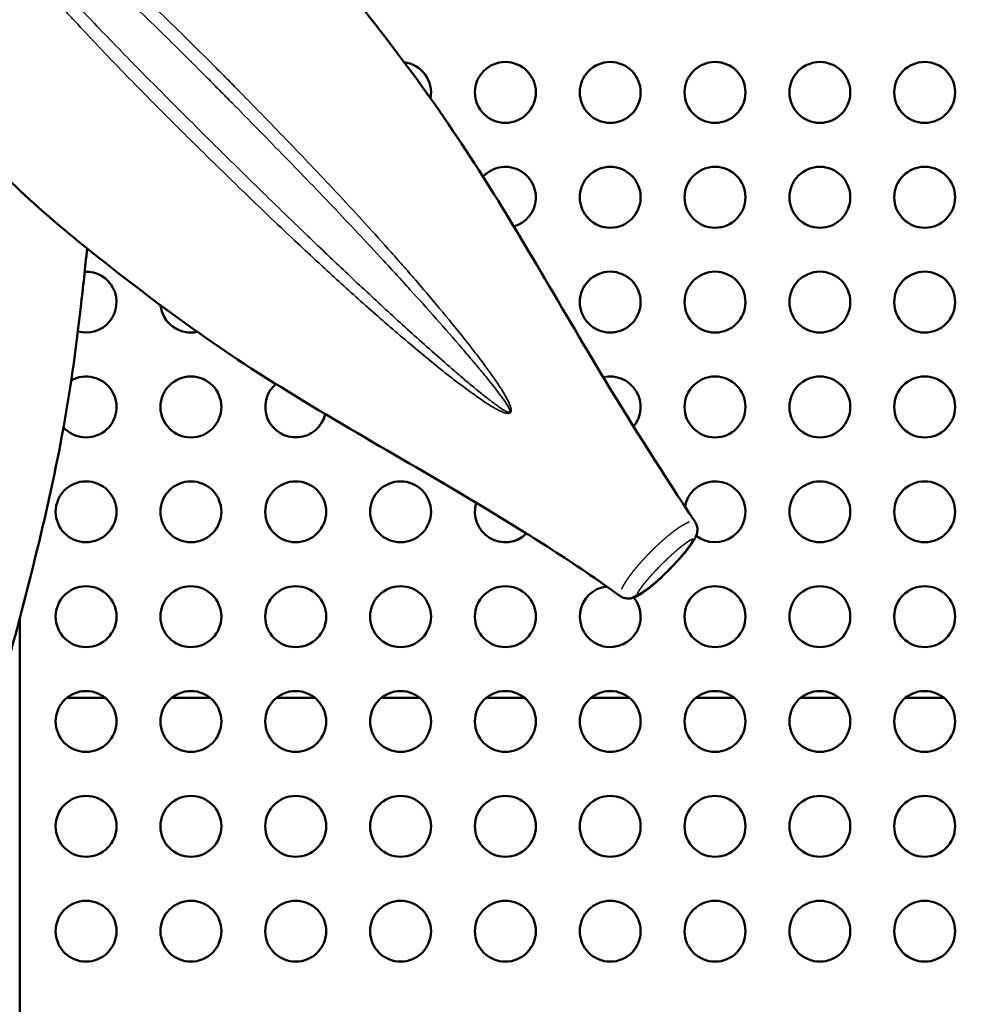
# Model space of a CAD drawing. Units: millimetres. Extents: x 2593 to 35438, y 21605 to 45761.
# Drawn here: x 14652 to 15120, y 38362 to 38847 of the extents above; entities that cross this region are included whole.
import ezdxf

# ---------------------------------------------------------------- set-up
doc = ezdxf.new("R2010")
doc.units = ezdxf.units.MM
doc.header["$LTSCALE"] = 100
doc.layers.get('0').update_dxf_attribs({"lineweight": 25})
doc.layers.add('Visible (ISO)', color=7, linetype='Continuous', lineweight=50)
doc.layers.add('Visible Narrow (ISO)', color=7, linetype='Continuous', lineweight=35)
doc.styles.get("Standard").update_dxf_attribs({"font": 'arial.ttf'})
doc.dimstyles.get("Standard").update_dxf_attribs({"dimtxt": 0.18, "dimasz": 0.18, "dimexe": 0.18, "dimexo": 0.0625, "dimgap": 0.09, "dimtad": 0, "dimtih": 1, "dimtoh": 1, "dimdec": 4, "dimzin": 0, "dimdsep": 46, "dimtxsty": 'Standard', "dimcen": 0.09, "dimadec": 0, "dimazin": 0, "dimtfac": 1, "dimtdec": 4, "dimtofl": 0, "dimtmove": 0, "dimatfit": 3, "dimfxl": 1, "dimtolj": 1, "dimtzin": 0, "dimarcsym": 0})

# ---------------------------------------------------------------- blocks, each defined once
blk = doc.blocks.new('*D21')
at = {"color": 0, "lineweight": -2, "transparency": 16777216}
blk.add_line((12422.64, 45272.81), (26052, 45272.81), dxfattribs=at)
at = {"color": 0, "transparency": 16777216}
for points in [[(12422.64, 45302.81), (12422.64, 45242.81), (12242.64, 45272.81)], [(26052, 45302.81), (26052, 45242.81), (26232, 45272.81)]]:
    blk.add_solid(points, dxfattribs=at)
at = {"layer": 'Defpoints', "color": 0, "transparency": 16777216}
for p in [(26232, 45272.81), (12242.64, 38938.92), (26232, 38362.72)]:
    blk.add_point(p, dxfattribs=at)
at = {"color": 0, "transparency": 16777216, "insert": (19237.32, 45531.51), "char_height": 350, "attachment_point": 5}
blk.add_mtext('\\A1;1400', dxfattribs=at)
blk = doc.blocks.new('*D22')
at = {"color": 0, "lineweight": -2, "transparency": 16777216}
blk.add_line((11353.81, 44425.32), (11353.81, 31687.14), dxfattribs=at)
at = {"color": 0, "transparency": 16777216}
for points in [[(11323.81, 44425.32), (11383.81, 44425.32), (11353.81, 44605.32)], [(11323.81, 31687.14), (11383.81, 31687.14), (11353.81, 31507.14)]]:
    blk.add_solid(points, dxfattribs=at)
at = {"layer": 'Defpoints', "color": 0, "transparency": 16777216}
for p in [(19205.74, 44605.32), (11353.81, 31507.14), (19785.7, 31507.14)]:
    blk.add_point(p, dxfattribs=at)
at = {"color": 0, "transparency": 16777216, "insert": (11094.99, 38056.23), "char_height": 350, "attachment_point": 5, "rotation": 90}
blk.add_mtext('\\A1;1320', dxfattribs=at)

msp = doc.modelspace()

# ---------------------------------------------------------------- linework, layer by layer
at = {"layer": 'Visible (ISO)'}
for p, q in [((14652.38, 38402.31), (14652.38, 38552.23)), ((14694.45, 38513.13), (14675.7, 38513.13)), ((14746.09, 38513.13), (14727.35, 38513.13)), ((14797.74, 38513.13), (14778.99, 38513.13)), ((14849.38, 38513.13), (14830.63, 38513.13)), ((14901.03, 38513.13), (14882.28, 38513.13)), ((14952.67, 38513.13), (14933.92, 38513.13)), ((15004.31, 38513.13), (14985.57, 38513.13)), ((15055.96, 38513.13), (15037.21, 38513.13)), ((15107.6, 38513.13), (15088.85, 38513.13)), ((14652.38, 38402.31), (14652.38, 38342.31))]:
    msp.add_line(p, q, dxfattribs=at)
for centre in [(14891.65, 38811.26), (14943.3, 38811.26), (14994.94, 38811.26), (15046.58, 38811.26), (15098.23, 38811.26), (14943.3, 38759.62), (14994.94, 38759.62), (15046.58, 38759.62), (15098.23, 38759.62), (14943.3, 38707.98), (14994.94, 38707.98), (15046.58, 38707.98), (15098.23, 38707.98), (14736.72, 38656.34), (14994.94, 38656.34), (15046.58, 38656.34), (15098.23, 38656.34), (14685.08, 38604.7), (14736.72, 38604.7), (14788.36, 38604.7), (14840.01, 38604.7), (15046.58, 38604.7), (15098.23, 38604.7), (14685.08, 38553.06), (14736.72, 38553.06), (14788.36, 38553.06), (14840.01, 38553.06), (14891.65, 38553.06), (14994.94, 38553.06), (15046.58, 38553.06), (15098.23, 38553.06), (14685.08, 38501.42), (14736.72, 38501.42), (14788.36, 38501.42), (14840.01, 38501.42), (14891.65, 38501.42), (14943.3, 38501.42), (14994.94, 38501.42), (15046.58, 38501.42), (15098.23, 38501.42), (14685.08, 38449.77), (14736.72, 38449.77), (14788.36, 38449.77), (14840.01, 38449.77), (14891.65, 38449.77), (14943.3, 38449.77), (14994.94, 38449.77), (15046.58, 38449.77), (15098.23, 38449.77), (14685.08, 38398.13), (14736.72, 38398.13), (14788.36, 38398.13), (14840.01, 38398.13), (14891.65, 38398.13), (14943.3, 38398.13), (14994.94, 38398.13), (15046.58, 38398.13), (15098.23, 38398.13)]:
    msp.add_circle(centre, 15, dxfattribs=at)
for centre, start, end in [((14736.72, 38811.26), 89.1734, 89.2675), ((14840.01, 38811.26), 348.9687, 83.3316), ((14736.72, 38811.26), 177.5171, 177.534), ((14891.65, 38759.62), 286.0642, 137.3484), ((14788.36, 38759.62), 355.6995, 355.7027), ((14685.08, 38707.98), 254.4026, 92.5837), ((14840.01, 38707.98), 73.2781, 73.2782), ((14840.01, 38707.98), 8.0121, 8.013), ((14736.72, 38707.98), 186.0877, 282.0721), ((14840.01, 38707.98), 195.9099, 195.9116), ((14840.01, 38707.98), 262.0281, 262.0284), ((14685.08, 38656.34), 222.0151, 119.3032), ((14943.3, 38656.34), 320.0034, 103.0827), ((14788.36, 38656.34), 130.8772, 346.3973), ((14891.65, 38656.34), 160.0179, 160.018), ((14994.94, 38604.7), 231.688, 170.3577), ((14891.65, 38604.7), 162.8909, 314.2), ((14943.3, 38553.06), 96.6396, 38.8831), ((14943.3, 38553.06), 67.42929593779735, 67.42933914750154)]:
    msp.add_arc(centre, 15, start, end, dxfattribs=at)
for points, knots in [([(14743.82, 38934.48), (14754.72, 38925.03), (14766.24, 38914.63), (14788.68, 38891.79), (14799.6, 38879.47), (14820.85, 38853.46), (14831.34, 38840.02), (14853.59, 38810.4), (14865.18, 38793.78), (14886.8, 38760.26), (14896.94, 38743.47), (14918.1, 38707.73), (14929.19, 38688.68), (14954.82, 38646.27), (14969.75, 38622.74), (14985.08, 38599.79)], [0, 0, 0, 0, 7.145889, 7.145889, 13.811769, 13.811769, 20.158034, 20.158034, 27.12408, 27.12408, 33.49672, 33.49672, 40.417742, 40.417742, 48.914005, 48.914005, 48.914005, 48.914005]), ([(14947.98, 38563.36), (14937.07, 38571.26), (14925.8, 38578.87), (14903.24, 38593.32), (14891.8, 38600.39), (14860.95, 38618.98), (14841.51, 38630.17), (14801.93, 38653.3), (14781.83, 38665.31), (14745.84, 38688.82), (14729.71, 38700.32), (14700.49, 38722.54), (14686.95, 38733.07), (14660.81, 38754.98), (14648.46, 38766.47), (14628.97, 38786.55), (14621.23, 38795.2), (14614.03, 38803.52)], [0, 0, 0, 0, 4.065581, 4.065581, 8.228334, 8.228334, 15.308149, 15.308149, 22.997182, 22.997182, 29.949368, 29.949368, 36.454742, 36.454742, 43.472583, 43.472583, 48.88504, 48.88504, 48.88504, 48.88504]), ([(14685.57, 38734.43), (14684.64, 38724.87), (14683.59, 38715.25), (14680.09, 38684.59), (14677.1, 38663.3), (14669.46, 38622.13), (14664.97, 38602.17), (14655.01, 38561.88), (14649.54, 38541.5), (14638.08, 38497.72), (14632.2, 38474.29), (14625.15, 38443.22), (14623.44, 38435.56), (14621.82, 38427.8)], [9.139421, 9.139421, 9.139421, 9.139421, 12.12486, 12.12486, 18.623782, 18.623782, 24.742446, 24.742446, 31.074776, 31.074776, 38.396201, 38.396201, 40.799734, 40.799734, 40.799734, 40.799734]), ([(14985.08, 38599.79), (14985.49, 38599.18), (14985.81, 38598.48), (14986.21, 38597.04), (14986.3, 38596.26), (14986.23, 38595.12), (14986.18, 38594.75), (14986.06, 38594.2), (14986.01, 38594.02), (14985.92, 38593.69), (14985.87, 38593.53), (14985.65, 38592.92), (14985.46, 38592.5), (14984.85, 38591.26), (14984.38, 38590.49), (14982.75, 38588.02), (14981.42, 38586.29), (14978.06, 38582.22), (14975.92, 38579.85), (14970.86, 38574.57), (14967.77, 38571.61), (14962.1, 38566.83), (14959.53, 38564.78), (14956.42, 38563.09), (14955.93, 38562.84), (14954.78, 38562.38), (14954.08, 38562.17), (14952.61, 38561.96), (14951.82, 38561.96), (14950.31, 38562.21), (14949.57, 38562.45), (14948.58, 38562.96), (14948.27, 38563.15), (14947.98, 38563.36)], [0, 0, 0, 0, 0.222168, 0.222168, 0.4508, 0.4508, 0.563317, 0.563317, 0.619971, 0.619971, 0.673192, 0.673192, 0.833362, 0.833362, 1.159912, 1.159912, 1.867728, 1.867728, 2.825392, 2.825392, 4.069598, 4.069598, 5.14381, 5.14381, 5.337688, 5.337688, 5.566318, 5.566318, 5.800457, 5.800457, 6.028774, 6.028774, 6.137008, 6.137008, 6.137008, 6.137008])]:
    msp.add_open_spline(points, degree=3, knots=knots, dxfattribs=at)
msp.add_open_spline([(14947.98, 38563.36), (14947.98, 38563.36), (14947.98, 38563.36), (14947.98, 38563.36)], degree=3, dxfattribs=at)
at = {"layer": 'Visible Narrow (ISO)'}
msp.add_ellipse((14952.09, 38569.02), major_axis=(-3.63, -5.99), ratio=0.96399, start_param=0.066621, end_param=1.271933, dxfattribs=at)
for points, knots in [([(14660.98, 38866.87), (14663.9, 38863.58), (14668.44, 38858.51), (14674.75, 38851.56), (14684.61, 38840.84), (14700.45, 38824.06), (14719.9, 38804.3), (14736.44, 38787.91), (14744.99, 38779.53), (14757.55, 38767.27), (14770.22, 38754.96), (14786.78, 38739.26), (14795.83, 38730.82), (14803.47, 38723.76), (14810.83, 38717.04), (14823.48, 38705.67), (14836.5, 38694.27), (14849.92, 38682.95), (14858.49, 38675.96), (14865.47, 38670.44), (14870.79, 38666.36), (14876.22, 38662.38), (14880.54, 38659.38), (14883.39, 38657.55), (14884.68, 38656.76), (14885.66, 38656.18), (14886.64, 38655.61), (14887.64, 38655.07), (14888.66, 38654.55), (14889.7, 38654.07), (14890.77, 38653.64), (14891.63, 38653.37), (14892.27, 38653.24), (14892.66, 38653.19), (14893.06, 38653.18), (14893.47, 38653.23), (14893.83, 38653.36), (14894.06, 38653.53), (14894.29, 38653.8), (14894.46, 38654.23), (14894.49, 38654.72), (14894.46, 38655.12), (14894.41, 38655.5), (14894.27, 38656.16), (14893.98, 38657.06), (14893.54, 38658.13), (14893.06, 38659.17), (14892.38, 38660.51), (14891.46, 38662.15), (14890.49, 38663.76), (14889.8, 38664.87), (14889.45, 38665.43), (14889.25, 38665.74), (14888.33, 38667.16), (14887.03, 38669.1), (14884.46, 38672.78), (14882.05, 38676.11), (14879.37, 38679.68), (14876.68, 38683.22), (14870.54, 38691.11), (14860.8, 38703.09), (14850.24, 38715.55), (14841.76, 38725.31), (14833.28, 38734.92), (14818.43, 38751.39), (14801.6, 38769.4), (14785.13, 38786.59), (14777.05, 38794.92), (14768.85, 38803.35), (14762.61, 38809.75), (14754.43, 38818.05), (14742.29, 38830.3), (14724.56, 38847.79), (14702.22, 38868.89), (14688.23, 38881.51), (14681.5, 38887.45)], [-880.219166, -880.219166, -880.219166, -880.219166, -858.383173, -847.158868, -835.934563, -791.037344, -746.140125, -723.691516, -701.242907, -701.242907, -658.626675, -637.318559, -621.337472, -616.010443, -601.805033, -587.599622, -559.188801, -544.98339, -530.77798, -523.675275, -516.572569, -509.469864, -502.367159, -499.99959, -498.815806, -497.632022, -496.448238, -495.264453, -494.080669, -492.896885, -491.713101, -490.529317, -490.134722, -489.740127, -489.345532, -488.950938, -488.556343, -488.260397, -488.161748, -487.569856, -486.977964, -486.682018, -486.386072, -485.79418, -484.610396, -483.426611, -482.242827, -481.059043, -478.691474, -476.323906, -475.140122, -474.54823, -474.252284, -473.956338, -469.221201, -466.853632, -459.750927, -456.199574, -452.648222, -445.545517, -424.237401, -402.929285, -392.275227, -381.621169, -360.313053, -317.696822, -296.388706, -275.08059, -275.08059, -252.637143, -241.415419, -230.193696, -185.306802, -140.419908, -96.108969, -96.108969, -96.108969, -96.108969]), ([(14677.87, 38883.08), (14678.04, 38882.92), (14684.92, 38876.55), (14699.03, 38863.32), (14721.26, 38841.86), (14738.85, 38824.4), (14750.91, 38812.25), (14759.04, 38804.02), (14765.25, 38797.7), (14773.42, 38789.37), (14781.47, 38781.14), (14797.88, 38764.23), (14814.69, 38746.62), (14829.61, 38730.61), (14838.17, 38721.31), (14846.77, 38711.88), (14857.54, 38699.87), (14867.59, 38688.4), (14874, 38680.89), (14876.84, 38677.53), (14879.66, 38674.15), (14882.24, 38671.02), (14885.01, 38667.57), (14886.44, 38665.77), (14887.45, 38664.46), (14887.67, 38664.17), (14888.06, 38663.66), (14888.84, 38662.63), (14889.93, 38661.16), (14891, 38659.68), (14891.81, 38658.47), (14892.41, 38657.55), (14892.98, 38656.62), (14893.4, 38655.85), (14893.65, 38655.3), (14893.77, 38654.98), (14893.88, 38654.67), (14893.96, 38654.28), (14893.92, 38653.98), (14893.79, 38653.82), (14893.65, 38653.73), (14893.4, 38653.71), (14893.09, 38653.75), (14892.78, 38653.85), (14892.46, 38653.97), (14891.93, 38654.2), (14891.2, 38654.59), (14890.27, 38655.15), (14889.35, 38655.75), (14888.45, 38656.37), (14887.55, 38657), (14886.65, 38657.65), (14885.77, 38658.3), (14884.59, 38659.19), (14881.96, 38661.22), (14877.94, 38664.46), (14872.84, 38668.7), (14867.81, 38672.99), (14861.17, 38678.74), (14852.98, 38685.97), (14840.1, 38697.56), (14827.52, 38709.13), (14815.25, 38720.61), (14808.1, 38727.37), (14800.65, 38734.45), (14791.81, 38742.91), (14775.58, 38758.61), (14763.08, 38770.88), (14750.66, 38783.12), (14742.2, 38791.47), (14725.79, 38807.79), (14706.36, 38827.4), (14690.31, 38844.03), (14680.23, 38854.65), (14673.66, 38861.61), (14668.73, 38866.88), (14665.48, 38870.38), (14665.33, 38870.54)], [94.43384, 94.43384, 94.43384, 94.43384, 95.533014, 140.419908, 185.306802, 230.193696, 241.415419, 252.637143, 275.08059, 275.08059, 296.388706, 317.696822, 360.313053, 381.621169, 392.275227, 402.929285, 424.237401, 445.545517, 452.648222, 456.199574, 459.750927, 466.853632, 469.221201, 473.956338, 474.252284, 474.54823, 475.140122, 476.323906, 478.691474, 481.059043, 482.242827, 483.426611, 484.610396, 485.79418, 486.386072, 486.682018, 486.977964, 487.569856, 488.161748, 488.260397, 488.556343, 488.950938, 489.345532, 489.740127, 490.134722, 490.529317, 491.713101, 492.896885, 494.080669, 495.264453, 496.448238, 497.632022, 498.815806, 499.99959, 502.367159, 509.469864, 516.572569, 523.675275, 530.77798, 544.98339, 559.188801, 587.599622, 601.805033, 616.010443, 621.337472, 637.318559, 658.626675, 701.242907, 701.242907, 723.691516, 746.140125, 791.037344, 835.934563, 847.158868, 858.383173, 880.831782, 881.922317, 881.922317, 881.922317, 881.922317]), ([(14982.12, 38599.66), (14982.12, 38599.65), (14982.04, 38599.62), (14981.88, 38599.56), (14981.65, 38599.47), (14981.43, 38599.37), (14981.2, 38599.27), (14980.99, 38599.17), (14980.77, 38599.06), (14980.56, 38598.95), (14980.35, 38598.85), (14980.14, 38598.74), (14979.93, 38598.62), (14979.73, 38598.51), (14979.52, 38598.4), (14979.32, 38598.28), (14979.12, 38598.16), (14978.92, 38598.05), (14978.73, 38597.93), (14978.53, 38597.81), (14978.34, 38597.69), (14978.14, 38597.56), (14977.95, 38597.44), (14977.74, 38597.3), (14977.51, 38597.15), (14977.26, 38596.98), (14977.01, 38596.82), (14976.76, 38596.65), (14976.51, 38596.47), (14976.26, 38596.3), (14976.02, 38596.13), (14975.78, 38595.95), (14975.53, 38595.78), (14975.29, 38595.6), (14975.05, 38595.42), (14974.83, 38595.26), (14974.63, 38595.11), (14974.46, 38594.97), (14974.28, 38594.84), (14974.1, 38594.7), (14973.92, 38594.56), (14973.75, 38594.43), (14973.57, 38594.29), (14973.39, 38594.15), (14973.22, 38594.01), (14973.04, 38593.87), (14972.87, 38593.73), (14972.7, 38593.59), (14972.52, 38593.45), (14972.35, 38593.31), (14972.18, 38593.17), (14971.98, 38593.01), (14971.77, 38592.84), (14971.55, 38592.65), (14971.32, 38592.46), (14971.09, 38592.27), (14970.87, 38592.08), (14970.64, 38591.88), (14970.42, 38591.69), (14970.19, 38591.5), (14969.97, 38591.31), (14969.75, 38591.11), (14969.53, 38590.92), (14969.31, 38590.73), (14969.09, 38590.53), (14968.87, 38590.34), (14968.65, 38590.14), (14968.43, 38589.95), (14968.22, 38589.75), (14968, 38589.55), (14967.78, 38589.35), (14967.56, 38589.15), (14967.35, 38588.95), (14967.13, 38588.75), (14966.92, 38588.55), (14966.72, 38588.37), (14966.54, 38588.2), (14966.38, 38588.05), (14966.22, 38587.9), (14966.06, 38587.75), (14965.9, 38587.59), (14965.74, 38587.44), (14965.58, 38587.29), (14965.42, 38587.14), (14965.26, 38586.98), (14965.1, 38586.83), (14964.94, 38586.67), (14964.78, 38586.52), (14964.62, 38586.37), (14964.47, 38586.21), (14964.31, 38586.06), (14964.15, 38585.9), (14963.99, 38585.74), (14963.84, 38585.59), (14963.68, 38585.43), (14963.52, 38585.28), (14963.37, 38585.12), (14963.21, 38584.96), (14963.06, 38584.81), (14962.9, 38584.65), (14962.74, 38584.49), (14962.59, 38584.33), (14962.43, 38584.17), (14962.28, 38584.02), (14962.13, 38583.86), (14961.97, 38583.7), (14961.82, 38583.54), (14961.65, 38583.36), (14961.46, 38583.17), (14961.26, 38582.95), (14961.05, 38582.74), (14960.85, 38582.53), (14960.65, 38582.31), (14960.45, 38582.1), (14960.25, 38581.88), (14960.05, 38581.67), (14959.85, 38581.45), (14959.65, 38581.23), (14959.45, 38581.02), (14959.25, 38580.8), (14959.06, 38580.58), (14958.86, 38580.36), (14958.66, 38580.14), (14958.47, 38579.93), (14958.27, 38579.71), (14958.08, 38579.49), (14957.88, 38579.27), (14957.69, 38579.05), (14957.5, 38578.82), (14957.3, 38578.6), (14957.11, 38578.38), (14956.94, 38578.17), (14956.78, 38577.99), (14956.63, 38577.82), (14956.49, 38577.65), (14956.35, 38577.48), (14956.2, 38577.31), (14956.06, 38577.14), (14955.92, 38576.97), (14955.78, 38576.8), (14955.64, 38576.62), (14955.5, 38576.45), (14955.35, 38576.28), (14955.21, 38576.11), (14955.07, 38575.93), (14954.94, 38575.76), (14954.8, 38575.59), (14954.66, 38575.41), (14954.52, 38575.24), (14954.38, 38575.06), (14954.24, 38574.89), (14954.11, 38574.71), (14953.97, 38574.53), (14953.83, 38574.36), (14953.7, 38574.18), (14953.56, 38574), (14953.43, 38573.82), (14953.3, 38573.65), (14953.16, 38573.47), (14953.03, 38573.29), (14952.9, 38573.11), (14952.76, 38572.93), (14952.63, 38572.74), (14952.5, 38572.56), (14952.41, 38572.44), (14952.33, 38572.32), (14952.24, 38572.2), (14952.11, 38572.01), (14951.98, 38571.83), (14951.86, 38571.65), (14951.73, 38571.46), (14951.6, 38571.27), (14951.48, 38571.09), (14951.35, 38570.9), (14951.23, 38570.71), (14951.1, 38570.52), (14950.98, 38570.33), (14950.86, 38570.14), (14950.74, 38569.94), (14950.61, 38569.75), (14950.49, 38569.55), (14950.37, 38569.35), (14950.26, 38569.16), (14950.14, 38568.96), (14950.02, 38568.76), (14949.91, 38568.55), (14949.79, 38568.35), (14949.68, 38568.15), (14949.57, 38567.94), (14949.46, 38567.73), (14949.35, 38567.52), (14949.25, 38567.32), (14949.18, 38567.17), (14949.11, 38567.03), (14949.04, 38566.89), (14948.98, 38566.74), (14948.94, 38566.67), (14948.94, 38566.67)], [3.588505, 3.588505, 3.588505, 3.588505, 3.590168, 3.627037, 3.663905, 3.700773, 3.737642, 3.77451, 3.811378, 3.848247, 3.885115, 3.921983, 3.958852, 3.99572, 4.032589, 4.069457, 4.106325, 4.143194, 4.180062, 4.21693, 4.253799, 4.290667, 4.327535, 4.364404, 4.413562, 4.462719, 4.511877, 4.561035, 4.610193, 4.659351, 4.708508, 4.757666, 4.806824, 4.855982, 4.90514, 4.954297, 4.991166, 5.028034, 5.064903, 5.101771, 5.138639, 5.175508, 5.212376, 5.249244, 5.286113, 5.322981, 5.359849, 5.396718, 5.433586, 5.470454, 5.507323, 5.544191, 5.593349, 5.642507, 5.691665, 5.740822, 5.78998, 5.839138, 5.888296, 5.937454, 5.986612, 6.035769, 6.084927, 6.134085, 6.183243, 6.232401, 6.281558, 6.330716, 6.379874, 6.429032, 6.47819, 6.527347, 6.576505, 6.625663, 6.674821, 6.723979, 6.760847, 6.797715, 6.834584, 6.871452, 6.90832, 6.945189, 6.982057, 7.018926, 7.055794, 7.092662, 7.129531, 7.166399, 7.203267, 7.240136, 7.277004, 7.313872, 7.350741, 7.387609, 7.424477, 7.461346, 7.498214, 7.535083, 7.571951, 7.608819, 7.645688, 7.682556, 7.719424, 7.756293, 7.793161, 7.830029, 7.866898, 7.903766, 7.952924, 8.002082, 8.05124, 8.100397, 8.149555, 8.198713, 8.247871, 8.297029, 8.346186, 8.395344, 8.444502, 8.49366, 8.542818, 8.591975, 8.641133, 8.690291, 8.739449, 8.788607, 8.837765, 8.886922, 8.93608, 8.985238, 9.034396, 9.083554, 9.120422, 9.15729, 9.194159, 9.231027, 9.267895, 9.304764, 9.341632, 9.3785, 9.415369, 9.452237, 9.489106, 9.525974, 9.562842, 9.599711, 9.636579, 9.673447, 9.710316, 9.747184, 9.784052, 9.820921, 9.857789, 9.894657, 9.931526, 9.968394, 10.005263, 10.042131, 10.078999, 10.115868, 10.152736, 10.189604, 10.226473, 10.263341, 10.300209, 10.300972, 10.337078, 10.373946, 10.410815, 10.447683, 10.484551, 10.52142, 10.558288, 10.595156, 10.632025, 10.668893, 10.705761, 10.74263, 10.779498, 10.816366, 10.853235, 10.890103, 10.926972, 10.96384, 11.000708, 11.037577, 11.074445, 11.111313, 11.148182, 11.18505, 11.221918, 11.258787, 11.29421, 11.295655, 11.332523, 11.369392, 11.369576, 11.369576, 11.369576, 11.369576]), ([(14956.88, 38564.24), (14956.85, 38564.26), (14956.83, 38564.28), (14956.8, 38564.33), (14956.78, 38564.4), (14956.78, 38564.47), (14956.79, 38564.52), (14956.8, 38564.56), (14956.81, 38564.63), (14956.85, 38564.73), (14956.92, 38564.87), (14956.98, 38564.99), (14957.04, 38565.09), (14957.08, 38565.17), (14957.15, 38565.29), (14957.22, 38565.41), (14957.27, 38565.49), (14957.32, 38565.57), (14957.37, 38565.65), (14957.45, 38565.77), (14957.53, 38565.89), (14957.61, 38566.01), (14957.69, 38566.14), (14957.77, 38566.26), (14957.86, 38566.39), (14957.94, 38566.52), (14958.03, 38566.64), (14958.12, 38566.77), (14958.21, 38566.9), (14958.31, 38567.03), (14958.4, 38567.16), (14958.49, 38567.29), (14958.59, 38567.42), (14958.69, 38567.55), (14958.78, 38567.68), (14958.88, 38567.81), (14958.98, 38567.95), (14959.08, 38568.08), (14959.18, 38568.21), (14959.28, 38568.34), (14959.38, 38568.47), (14959.49, 38568.61), (14959.59, 38568.74), (14959.69, 38568.87), (14959.76, 38568.96), (14959.83, 38569.05), (14959.91, 38569.14), (14960.01, 38569.28), (14960.12, 38569.41), (14960.23, 38569.54), (14960.34, 38569.68), (14960.45, 38569.81), (14960.56, 38569.95), (14960.67, 38570.08), (14960.78, 38570.22), (14960.89, 38570.35), (14961, 38570.49), (14961.12, 38570.63), (14961.23, 38570.76), (14961.34, 38570.9), (14961.46, 38571.03), (14961.57, 38571.17), (14961.69, 38571.31), (14961.81, 38571.44), (14961.92, 38571.58), (14962.04, 38571.71), (14962.16, 38571.85), (14962.27, 38571.99), (14962.39, 38572.12), (14962.51, 38572.26), (14962.63, 38572.4), (14962.75, 38572.53), (14962.87, 38572.67), (14962.99, 38572.81), (14963.11, 38572.94), (14963.23, 38573.08), (14963.35, 38573.21), (14963.48, 38573.35), (14963.61, 38573.5), (14963.76, 38573.67), (14963.92, 38573.85), (14964.09, 38574.03), (14964.25, 38574.21), (14964.42, 38574.39), (14964.58, 38574.57), (14964.75, 38574.75), (14964.91, 38574.93), (14965.08, 38575.11), (14965.25, 38575.29), (14965.42, 38575.47), (14965.58, 38575.65), (14965.75, 38575.83), (14965.92, 38576.01), (14966.09, 38576.19), (14966.26, 38576.37), (14966.43, 38576.55), (14966.61, 38576.72), (14966.78, 38576.9), (14966.95, 38577.08), (14967.12, 38577.26), (14967.3, 38577.44), (14967.47, 38577.62), (14967.63, 38577.78), (14967.78, 38577.93), (14967.91, 38578.06), (14968.04, 38578.19), (14968.17, 38578.33), (14968.3, 38578.46), (14968.43, 38578.59), (14968.56, 38578.73), (14968.7, 38578.86), (14968.83, 38578.99), (14968.96, 38579.12), (14969.09, 38579.25), (14969.23, 38579.39), (14969.36, 38579.52), (14969.49, 38579.65), (14969.63, 38579.78), (14969.76, 38579.91), (14969.89, 38580.04), (14970.03, 38580.17), (14970.16, 38580.3), (14970.29, 38580.43), (14970.43, 38580.56), (14970.56, 38580.69), (14970.7, 38580.82), (14970.83, 38580.95), (14970.97, 38581.08), (14971.1, 38581.21), (14971.23, 38581.34), (14971.37, 38581.46), (14971.5, 38581.59), (14971.64, 38581.72), (14971.77, 38581.85), (14971.92, 38581.99), (14972.09, 38582.14), (14972.27, 38582.31), (14972.45, 38582.48), (14972.63, 38582.65), (14972.81, 38582.82), (14972.99, 38582.98), (14973.17, 38583.15), (14973.35, 38583.31), (14973.53, 38583.48), (14973.71, 38583.64), (14973.89, 38583.8), (14974.07, 38583.97), (14974.26, 38584.13), (14974.44, 38584.29), (14974.62, 38584.45), (14974.8, 38584.61), (14974.98, 38584.77), (14975.16, 38584.93), (14975.34, 38585.09), (14975.52, 38585.25), (14975.71, 38585.4), (14975.89, 38585.56), (14976.07, 38585.72), (14976.24, 38585.86), (14976.39, 38585.99), (14976.52, 38586.11), (14976.66, 38586.22), (14976.8, 38586.34), (14976.93, 38586.45), (14977.07, 38586.56), (14977.21, 38586.68), (14977.34, 38586.79), (14977.48, 38586.9), (14977.61, 38587.01), (14977.75, 38587.12), (14977.89, 38587.23), (14978.02, 38587.34), (14978.16, 38587.45), (14978.29, 38587.56), (14978.44, 38587.68), (14978.6, 38587.81), (14978.78, 38587.95), (14978.96, 38588.09), (14979.14, 38588.23), (14979.32, 38588.37), (14979.49, 38588.5), (14979.67, 38588.63), (14979.85, 38588.77), (14980.02, 38588.9), (14980.19, 38589.03), (14980.37, 38589.15), (14980.53, 38589.27), (14980.67, 38589.37), (14980.8, 38589.46), (14980.92, 38589.55), (14981.05, 38589.64), (14981.18, 38589.73), (14981.3, 38589.81), (14981.43, 38589.9), (14981.56, 38589.98), (14981.68, 38590.06), (14981.8, 38590.14), (14981.92, 38590.22), (14982.05, 38590.3), (14982.17, 38590.37), (14982.28, 38590.44), (14982.4, 38590.51), (14982.52, 38590.58), (14982.64, 38590.65), (14982.75, 38590.71), (14982.86, 38590.77), (14982.97, 38590.83), (14983.08, 38590.89), (14983.19, 38590.94), (14983.29, 38590.98), (14983.39, 38591.03), (14983.48, 38591.06), (14983.54, 38591.08), (14983.6, 38591.1), (14983.67, 38591.13), (14983.75, 38591.15), (14983.83, 38591.16), (14983.9, 38591.17), (14983.95, 38591.16), (14983.99, 38591.15), (14984, 38591.15), (14984.02, 38591.14), (14984.02, 38591.14), (14984.02, 38591.14), (14984.02, 38591.14), (14984.02, 38591.14), (14984.02, 38591.14), (14984.03, 38591.14), (14984.03, 38591.14), (14984.03, 38591.14), (14984.03, 38591.13), (14984.03, 38591.13), (14984.03, 38591.13), (14984.03, 38591.13), (14984.03, 38591.13), (14984.03, 38591.13), (14984.03, 38591.13), (14984.03, 38591.13), (14984.03, 38591.13), (14984.03, 38591.13), (14984.03, 38591.13), (14984.03, 38591.13), (14984.04, 38591.13), (14984.04, 38591.13), (14984.04, 38591.13), (14984.04, 38591.13), (14984.04, 38591.13), (14984.04, 38591.13), (14984.04, 38591.13), (14984.04, 38591.13), (14984.04, 38591.13), (14984.04, 38591.13), (14984.04, 38591.12), (14984.04, 38591.12), (14984.04, 38591.12), (14984.04, 38591.12), (14984.04, 38591.12), (14984.04, 38591.12), (14984.04, 38591.12), (14984.04, 38591.12), (14984.04, 38591.12), (14984.04, 38591.12), (14984.04, 38591.12), (14984.04, 38591.12), (14984.04, 38591.12), (14984.04, 38591.12), (14984.04, 38591.12), (14984.04, 38591.12), (14984.04, 38591.12), (14984.04, 38591.12), (14984.04, 38591.12), (14984.04, 38591.12), (14984.04, 38591.12), (14984.05, 38591.12), (14984.05, 38591.12), (14984.05, 38591.12), (14984.05, 38591.12), (14984.05, 38591.12), (14984.05, 38591.12), (14984.05, 38591.12), (14984.05, 38591.11), (14984.05, 38591.11), (14984.05, 38591.11), (14984.05, 38591.11), (14984.05, 38591.11), (14984.05, 38591.11), (14984.05, 38591.11), (14984.05, 38591.11), (14984.05, 38591.11), (14984.05, 38591.11), (14984.05, 38591.11), (14984.05, 38591.1), (14984.04, 38591.1), (14984.04, 38591.09), (14984.04, 38591.09), (14984.03, 38591.06), (14984.02, 38591), (14983.98, 38590.9), (14983.94, 38590.8), (14983.9, 38590.69), (14983.85, 38590.58), (14983.8, 38590.47), (14983.74, 38590.36), (14983.68, 38590.24), (14983.62, 38590.12), (14983.55, 38590), (14983.49, 38589.88), (14983.41, 38589.76), (14983.34, 38589.63), (14983.27, 38589.5), (14983.19, 38589.38), (14983.11, 38589.25), (14983.03, 38589.12), (14982.94, 38588.99), (14982.86, 38588.86), (14982.8, 38588.77), (14982.74, 38588.68), (14982.68, 38588.59), (14982.59, 38588.46), (14982.5, 38588.32), (14982.4, 38588.19), (14982.31, 38588.05), (14982.21, 38587.91), (14982.11, 38587.77), (14982.01, 38587.64), (14981.91, 38587.5), (14981.81, 38587.36), (14981.71, 38587.22), (14981.61, 38587.08), (14981.51, 38586.94), (14981.4, 38586.8), (14981.29, 38586.66), (14981.19, 38586.52), (14981.08, 38586.38), (14980.97, 38586.24), (14980.86, 38586.1), (14980.75, 38585.96), (14980.64, 38585.81), (14980.53, 38585.67), (14980.42, 38585.53), (14980.3, 38585.38), (14980.19, 38585.24), (14980.07, 38585.1), (14979.96, 38584.96), (14979.84, 38584.81), (14979.72, 38584.67), (14979.61, 38584.52), (14979.49, 38584.38), (14979.37, 38584.24), (14979.25, 38584.09), (14979.13, 38583.95), (14979.01, 38583.8), (14978.89, 38583.66), (14978.77, 38583.52), (14978.65, 38583.37), (14978.53, 38583.23), (14978.4, 38583.08), (14978.28, 38582.94), (14978.15, 38582.79), (14978.03, 38582.65), (14977.91, 38582.5), (14977.78, 38582.36), (14977.65, 38582.21), (14977.53, 38582.07), (14977.4, 38581.93), (14977.27, 38581.78), (14977.15, 38581.64), (14977.02, 38581.49), (14976.89, 38581.35), (14976.76, 38581.2), (14976.63, 38581.06), (14976.5, 38580.91), (14976.37, 38580.77), (14976.24, 38580.62), (14976.11, 38580.48), (14975.98, 38580.33), (14975.85, 38580.19), (14975.72, 38580.05), (14975.59, 38579.9), (14975.45, 38579.76), (14975.32, 38579.61), (14975.19, 38579.47), (14975.06, 38579.33), (14974.92, 38579.18), (14974.79, 38579.04), (14974.66, 38578.89), (14974.52, 38578.75), (14974.39, 38578.61), (14974.25, 38578.46), (14974.11, 38578.32), (14973.98, 38578.18), (14973.84, 38578.03), (14973.7, 38577.89), (14973.57, 38577.74), (14973.43, 38577.6), (14973.29, 38577.46), (14973.15, 38577.31), (14973.02, 38577.17), (14972.88, 38577.03), (14972.74, 38576.88), (14972.6, 38576.74), (14972.46, 38576.6), (14972.32, 38576.46), (14972.18, 38576.31), (14972.04, 38576.17), (14971.9, 38576.03), (14971.81, 38575.93), (14971.71, 38575.84), (14971.62, 38575.75), (14971.53, 38575.65), (14971.41, 38575.54), (14971.28, 38575.4), (14971.15, 38575.27), (14971.01, 38575.14), (14970.88, 38575.01), (14970.68, 38574.81), (14970.48, 38574.62), (14970.28, 38574.42), (14970.08, 38574.22), (14969.88, 38574.03), (14969.68, 38573.84), (14969.48, 38573.64), (14969.27, 38573.45), (14969.07, 38573.26), (14968.87, 38573.07), (14968.67, 38572.88), (14968.46, 38572.69), (14968.26, 38572.5), (14968.06, 38572.31), (14967.85, 38572.13), (14967.65, 38571.94), (14967.45, 38571.76), (14967.24, 38571.57), (14967.04, 38571.39), (14966.84, 38571.21), (14966.64, 38571.03), (14966.5, 38570.91), (14966.36, 38570.79), (14966.23, 38570.67), (14966.02, 38570.5), (14965.89, 38570.38), (14965.76, 38570.27), (14965.64, 38570.16), (14965.46, 38570.01), (14965.34, 38569.91), (14965.22, 38569.81), (14965.1, 38569.7), (14964.92, 38569.55), (14964.74, 38569.4), (14964.56, 38569.25), (14964.38, 38569.1), (14964.2, 38568.95), (14964.02, 38568.81), (14963.84, 38568.66), (14963.66, 38568.51), (14963.48, 38568.37), (14963.31, 38568.22), (14963.13, 38568.08), (14962.95, 38567.94), (14962.77, 38567.8), (14962.59, 38567.66), (14962.42, 38567.52), (14962.24, 38567.39), (14962.07, 38567.25), (14961.89, 38567.12), (14961.72, 38566.99), (14961.54, 38566.85), (14961.37, 38566.73), (14961.19, 38566.6), (14961.02, 38566.47), (14960.91, 38566.39), (14960.85, 38566.35), (14960.79, 38566.31), (14960.68, 38566.23), (14960.51, 38566.11), (14960.34, 38565.99), (14960.17, 38565.87), (14960.01, 38565.76), (14959.84, 38565.64), (14959.68, 38565.53), (14959.51, 38565.43), (14959.35, 38565.32), (14959.19, 38565.22), (14959.03, 38565.12), (14958.87, 38565.02), (14958.71, 38564.93), (14958.56, 38564.84), (14958.4, 38564.75), (14958.26, 38564.67), (14958.11, 38564.59), (14957.99, 38564.53), (14957.9, 38564.49), (14957.8, 38564.45), (14957.7, 38564.4), (14957.57, 38564.34), (14957.44, 38564.3), (14957.32, 38564.26), (14957.21, 38564.23), (14957.11, 38564.21), (14957.02, 38564.21), (14956.94, 38564.22), (14956.89, 38564.23), (14956.88, 38564.24)], [-11.81076, -11.81076, -11.81076, -11.81076, -11.765684, -11.743146, -11.69807, -11.652994, -11.652994, -11.623014, -11.593033, -11.563052, -11.50309, -11.443129, -11.443129, -11.40626, -11.369392, -11.332523, -11.295655, -11.29421, -11.258787, -11.221918, -11.18505, -11.148182, -11.111313, -11.074445, -11.037577, -11.000708, -10.96384, -10.926972, -10.890103, -10.853235, -10.816366, -10.779498, -10.74263, -10.705761, -10.668893, -10.632025, -10.595156, -10.558288, -10.52142, -10.484551, -10.447683, -10.410815, -10.373946, -10.337078, -10.300972, -10.300209, -10.263341, -10.226473, -10.189604, -10.152736, -10.115868, -10.078999, -10.042131, -10.005263, -9.968394, -9.931526, -9.894657, -9.857789, -9.820921, -9.784052, -9.747184, -9.710316, -9.673447, -9.636579, -9.599711, -9.562842, -9.525974, -9.489106, -9.452237, -9.415369, -9.3785, -9.341632, -9.304764, -9.267895, -9.231027, -9.194159, -9.15729, -9.120422, -9.083554, -9.034396, -8.985238, -8.93608, -8.886922, -8.837765, -8.788607, -8.739449, -8.690291, -8.641133, -8.591975, -8.542818, -8.49366, -8.444502, -8.395344, -8.346186, -8.297029, -8.247871, -8.198713, -8.149555, -8.100397, -8.05124, -8.002082, -7.952924, -7.903766, -7.866898, -7.830029, -7.793161, -7.756293, -7.719424, -7.682556, -7.645688, -7.608819, -7.571951, -7.535083, -7.498214, -7.461346, -7.424477, -7.387609, -7.350741, -7.313872, -7.277004, -7.240136, -7.203267, -7.166399, -7.129531, -7.092662, -7.055794, -7.018926, -6.982057, -6.945189, -6.90832, -6.871452, -6.834584, -6.797715, -6.760847, -6.723979, -6.674821, -6.625663, -6.576505, -6.527347, -6.47819, -6.429032, -6.379874, -6.330716, -6.281558, -6.232401, -6.183243, -6.134085, -6.084927, -6.035769, -5.986612, -5.937454, -5.888296, -5.839138, -5.78998, -5.740822, -5.691665, -5.642507, -5.593349, -5.544191, -5.507323, -5.470454, -5.433586, -5.396718, -5.359849, -5.322981, -5.286113, -5.249244, -5.212376, -5.175508, -5.138639, -5.101771, -5.064903, -5.028034, -4.991166, -4.954297, -4.90514, -4.855982, -4.806824, -4.757666, -4.708508, -4.659351, -4.610193, -4.561035, -4.511877, -4.462719, -4.413562, -4.364404, -4.327535, -4.290667, -4.253799, -4.21693, -4.180062, -4.143194, -4.106325, -4.069457, -4.032589, -3.99572, -3.958852, -3.921983, -3.885115, -3.848247, -3.811378, -3.77451, -3.737642, -3.700773, -3.663905, -3.627037, -3.590168, -3.5533, -3.516431, -3.479563, -3.442695, -3.418743, -3.405826, -3.368958, -3.33209, -3.295221, -3.258353, -3.221485, -3.205045, -3.184616, -3.184616, -3.177867, -3.177023, -3.17618, -3.175336, -3.174492, -3.173649, -3.172805, -3.171118, -3.170907, -3.170696, -3.170274, -3.169852, -3.169431, -3.169009, -3.168587, -3.167743, -3.166056, -3.165634, -3.165423, -3.165212, -3.164369, -3.163806, -3.163666, -3.163525, -3.163244, -3.162119, -3.160994, -3.160713, -3.160432, -3.159869, -3.159307, -3.158744, -3.158463, -3.158322, -3.158252, -3.158182, -3.157619, -3.156495, -3.155932, -3.155651, -3.15537, -3.154245, -3.153964, -3.153682, -3.153401, -3.15312, -3.152557, -3.152417, -3.152347, -3.152311, -3.152276, -3.151995, -3.151433, -3.151362, -3.151327, -3.151292, -3.151222, -3.151151, -3.151011, -3.150993, -3.150976, -3.15094, -3.15087, -3.150026, -3.149183, -3.148339, -3.147496, -3.146652, -3.145808, -3.144121, -3.141756, -3.140746, -3.137372, -3.137372, -3.123158, -3.108944, -3.09473, -3.080516, -3.066302, -3.052088, -3.037874, -3.02366, -3.009446, -2.995233, -2.981019, -2.966805, -2.952591, -2.938377, -2.924163, -2.909949, -2.895735, -2.881521, -2.867307, -2.853093, -2.852331, -2.838879, -2.824665, -2.810452, -2.796238, -2.782024, -2.76781, -2.753596, -2.739382, -2.725168, -2.710954, -2.69674, -2.682526, -2.668312, -2.654098, -2.639885, -2.625671, -2.611457, -2.597243, -2.583029, -2.568815, -2.554601, -2.540387, -2.526173, -2.511959, -2.497745, -2.483531, -2.469317, -2.455104, -2.44089, -2.426676, -2.412462, -2.398248, -2.384034, -2.36982, -2.355606, -2.341392, -2.327178, -2.312964, -2.29875, -2.284537, -2.270323, -2.256109, -2.241895, -2.227681, -2.213467, -2.199253, -2.185039, -2.170825, -2.156611, -2.142397, -2.128183, -2.113969, -2.099756, -2.085542, -2.071328, -2.057114, -2.0429, -2.028686, -2.014472, -2.000258, -1.986044, -1.97183, -1.957616, -1.943402, -1.929189, -1.914975, -1.900761, -1.886547, -1.872333, -1.858119, -1.843905, -1.829691, -1.815477, -1.801263, -1.787049, -1.772835, -1.758622, -1.744408, -1.730194, -1.71598, -1.701766, -1.687552, -1.673338, -1.659124, -1.64491, -1.630696, -1.616482, -1.602268, -1.588054, -1.573841, -1.573823, -1.559627, -1.545413, -1.545413, -1.525429, -1.505469, -1.505445, -1.485461, -1.465477, -1.445493, -1.425509, -1.405525, -1.385541, -1.365557, -1.345573, -1.325589, -1.305605, -1.285621, -1.265637, -1.245653, -1.225669, -1.205685, -1.185701, -1.165717, -1.145733, -1.125749, -1.105765, -1.085781, -1.065797, -1.045813, -1.045008, -1.025829, -1.005845, -0.985861, -0.985861, -0.968256, -0.950651, -0.933755, -0.933047, -0.915442, -0.897837, -0.880233, -0.862628, -0.845023, -0.827419, -0.809814, -0.792209, -0.774605, -0.757, -0.739395, -0.721791, -0.704186, -0.686581, -0.668977, -0.651372, -0.633767, -0.616163, -0.598558, -0.580954, -0.563349, -0.545744, -0.52814, -0.510535, -0.49293, -0.49293, -0.49293, -0.452436, -0.411942, -0.371448, -0.330954, -0.29046, -0.249966, -0.209472, -0.168977, -0.128483, -0.087989, -0.047495, -0.007001, 0.033493, 0.073987, 0.114481, 0.154975, 0.195469, 0.235964, 0.259243, 0.276458, 0.316952, 0.357446, 0.39794, 0.438434, 0.478928, 0.519422, 0.559916, 0.600411, 0.640905, 0.640905, 0.640905, 0.640905])]:
    msp.add_open_spline(points, degree=3, knots=knots, dxfattribs=at)

# ---------------------------------------------------------------- dimensions: what is measured, and where the dimension line sits
dim = msp.add_linear_dim(base=(26232, 45272.81), p1=(12242.64, 38938.92), p2=(26232, 38362.72), dimstyle='Standard', override={"dimtxt": 350, "dimasz": 180, "dimgap": 80, "dimtad": 1, "dimtih": 0, "dimtoh": 0, "dimdec": 0, "dimlfac": 0.1, "dimrnd": 5, "dimse1": 1, "dimse2": 1})
dim.commit()
dim.dimension.update_dxf_attribs({"geometry": '*D21', "text_midpoint": (19237.32, 45531.51)})
dim = msp.add_linear_dim(base=(11353.81, 31507.14), p1=(19205.74, 44605.32), p2=(19785.7, 31507.14), angle=90, text='1320', dimstyle='Standard', override={"dimtxt": 350, "dimasz": 180, "dimgap": 80, "dimtad": 1, "dimtih": 0, "dimtoh": 0, "dimdec": 0, "dimlfac": 0.1, "dimrnd": 5, "dimse1": 1, "dimse2": 1})
dim.commit()
dim.dimension.update_dxf_attribs({"geometry": '*D22', "text_midpoint": (11094.99, 38056.23)})

doc.saveas('drawing.dxf')
